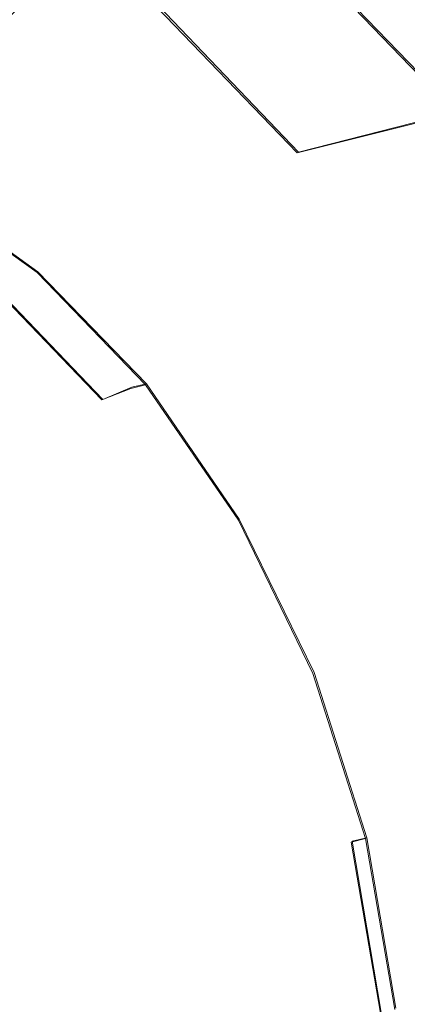
# Model space of a CAD drawing. Extents: x -94 to 93, y -159 to 28.
# Drawn here: x -70 to -67, y -13 to -4 of the extents above; entities that cross this region are included whole.
import ezdxf

# ---------------------------------------------------------------- set-up
doc = ezdxf.new("R2010")
doc.units = 0
doc.header["$LTSCALE"] = 500
doc.header["$MEASUREMENT"] = 0
for name, color, linetype in [('DWXOUTLINES', 7, 'Continuous'), ('NOVOTERM_BRAZ', 7, 'Continuous'), ('NOVOTERM_PLASTIK', 7, 'Continuous')]:
    doc.layers.add(name, color=color, linetype=linetype)

msp = doc.modelspace()

# ---------------------------------------------------------------- linework, layer by layer
at = {"layer": 'DWXOUTLINES', "color": 0, "lineweight": 0}
for p, q in [((-66.22, -5.03, 79.85), (-67.56, -3.64, 78.9)), ((-67.63, -5.39, 81.32), (-68.97, -3.99, 80.37)), ((-66.22, -5.03, 79.85), (-67.63, -5.39, 81.32)), ((-69.96, -6.46, 78.84), (-71.02, -5.7, 78)), ((-68.99, -7.46, 79.52), (-69.96, -6.46, 78.84)), ((-69.38, -7.6, 79.86), (-70.34, -6.6, 79.18)), ((-69.12, -7.49, 79.66), (-68.99, -7.46, 79.52)), ((-68.16, -8.67, 80.03), (-68.99, -7.46, 79.52)), ((-69.38, -7.6, 79.86), (-69.12, -7.49, 79.66)), ((-67.49, -10.04, 80.34), (-68.16, -8.67, 80.03)), ((-67.49, -10.04, 80.34), (-67.02, -11.52, 80.44)), ((-67.15, -11.55, 80.57), (-67.02, -11.52, 80.44)), ((-66.76, -13.04, 80.32), (-67.02, -11.52, 80.44)), ((-66.89, -13.08, 80.46), (-67.15, -11.55, 80.57))]:
    msp.add_line(p, q, dxfattribs=at)
at = {"layer": 'NOVOTERM_BRAZ', "lineweight": 0}
for points, invisible_edges in [([(-79.2142, -8.922, 66.4086), (-69.6056, -2.0947, 77.4568), (-76.1382, -2.6809, 70.9951), (-79.2142, -8.922, 66.4086)], 15), ([(-72.748, -22.7317, 69.0803), (-69.6056, -2.0947, 77.4568), (-79.2142, -8.922, 66.4086), (-72.748, -22.7317, 69.0803)], 15), ([(-69.6056, -2.0947, 77.4568), (-72.748, -22.7317, 69.0803), (-63.0635, -16.6434, 80.0105), (-69.6056, -2.0947, 77.4568)], 15), ([(-69.6056, -2.0947, 77.4568), (-66.7184, -4.2628, 79.6845), (-68.2705, -2.8901, 78.5406), (-69.6056, -2.0947, 77.4568)], 15), ([(-69.6056, -2.0947, 77.4568), (-64.163, -8.2319, 81.1339), (-66.7184, -4.2628, 79.6845), (-69.6056, -2.0947, 77.4568)], 15), ([(-69.6056, -2.0947, 77.4568), (-63.0635, -16.6434, 80.0105), (-64.163, -8.2319, 81.1339), (-69.6056, -2.0947, 77.4568)], 15), ([(-75.1378, -2.3661, 71.9446), (-67.0561, -22.5951, 74.842), (-78.0409, -16.3419, 65.8037), (-75.1378, -2.3661, 71.9446)], 15), ([(-64.153, -8.6193, 80.983), (-75.1378, -2.3661, 71.9446), (-69.0441, -2.5982, 77.7356), (-64.153, -8.6193, 80.983)], 15), ([(-67.0561, -22.5951, 74.842), (-75.1378, -2.3661, 71.9446), (-64.153, -8.6193, 80.983), (-67.0561, -22.5951, 74.842)], 15), ([(-66.2279, -5.0426, 79.8509), (-69.0441, -2.5982, 77.7356), (-67.5682, -3.6508, 78.899), (-66.2279, -5.0426, 79.8509)], 15), ([(-64.153, -8.6193, 80.983), (-69.0441, -2.5982, 77.7356), (-66.2279, -5.0426, 79.8509), (-64.153, -8.6193, 80.983)], 15), ([(-68.2705, -2.8901, 78.5406), (-66.7184, -4.2628, 79.6845), (-67.4731, -3.5235, 79.1469), (-68.2705, -2.8901, 78.5406)], 15), ([(-68.9816, -4.0044, 80.3721), (-70.4575, -2.9519, 79.2087), (-71.0299, -5.7074, 77.9979), (-69.9655, -6.4665, 78.8369)], 11), ([(-67.5964, -5.5009, 51.3264), (-67.5301, -3.7388, 52.1381), (-65.7564, -3.0721, 51.2575), (-65.9128, -4.8343, 50.458)], 15), ([(-66.7184, -4.2628, 79.6845), (-67.0185, -3.6382, 79.5426), (-67.4731, -3.5235, 79.1469), (-66.7184, -4.2628, 79.6845)], 15), ([(-67.5682, -3.6508, 78.899), (-68.9816, -4.0044, 80.3721), (-67.6413, -5.3963, 81.3239), (-66.2279, -5.0426, 79.8509)], 1), ([(-65.6163, -4.1743, 80.4036), (-67.0185, -3.6382, 79.5426), (-65.1378, -5.2502, 80.7689), (-65.6163, -4.1743, 80.4036)], 15), ([(-66.009, -5.0871, 80.1564), (-67.0185, -3.6382, 79.5426), (-66.7184, -4.2628, 79.6845), (-66.009, -5.0871, 80.1564)], 15), ([(-67.0185, -3.6382, 79.5426), (-64.4309, -6.8611, 81.1715), (-65.1378, -5.2502, 80.7689), (-67.0185, -3.6382, 79.5426)], 15), ([(-67.0185, -3.6382, 79.5426), (-66.009, -5.0871, 80.1564), (-64.4309, -6.8611, 81.1715), (-67.0185, -3.6382, 79.5426)], 15), ([(-67.5301, -3.7388, 52.1381), (-67.5964, -5.5009, 51.3264), (-69.794, -5.7291, 52.9873), (-70.0466, -4.0236, 54.0802)], 15), ([(-71.9632, -4.0195, 56.0394), (-70.0466, -4.0236, 54.0802), (-70.835, -4.7423, 54.41), (-71.9632, -4.0195, 56.0394)], 13), ([(-70.0466, -4.0236, 54.0802), (-69.794, -5.7291, 52.9873), (-70.835, -4.7423, 54.41), (-70.0466, -4.0236, 54.0802)], 15), ([(-67.6413, -5.3963, 81.3239), (-68.9816, -4.0044, 80.3721), (-69.9655, -6.4665, 78.8369), (-68.9989, -7.4702, 79.5233)], 11), ([(-66.7184, -4.2628, 79.6845), (-65.3597, -5.9987, 80.5476), (-66.009, -5.0871, 80.1564), (-66.7184, -4.2628, 79.6845)], 15), ([(-66.7184, -4.2628, 79.6845), (-64.163, -8.2319, 81.1339), (-65.3597, -5.9987, 80.5476), (-66.7184, -4.2628, 79.6845)], 15), ([(-70.835, -4.7423, 54.41), (-69.794, -5.7291, 52.9873), (-70.6707, -5.1998, 53.9416), (-70.835, -4.7423, 54.41)], 15), ([(-66.0054, -6.8438, 49.869), (-67.2442, -7.8768, 50.4766), (-67.5964, -5.5009, 51.3264), (-65.9128, -4.8343, 50.458)], 15), ([(-66.2279, -5.0426, 79.8509), (-67.6413, -5.3963, 81.3239), (-66.4881, -7.074, 82.0276), (-65.0747, -6.7203, 80.5545)], 7), ([(-69.794, -5.7291, 52.9873), (-70.3282, -6.3004, 52.9628), (-71.1831, -5.6653, 53.8794), (-70.6707, -5.1998, 53.9416)], 15), ([(-66.4881, -7.074, 82.0276), (-67.6413, -5.3963, 81.3239), (-68.9989, -7.4702, 79.5233), (-68.1673, -8.6801, 80.0308)], 11), ([(-69.794, -5.7291, 52.9873), (-67.5964, -5.5009, 51.3264), (-69.0624, -6.6482, 52.076), (-69.794, -5.7291, 52.9873)], 15), ([(-67.5964, -5.5009, 51.3264), (-67.2442, -7.8768, 50.4766), (-68.7603, -8.0076, 51.5426), (-69.0624, -6.6482, 52.076)], 15), ([(-69.0624, -6.6482, 52.076), (-69.4716, -7.1686, 52.1432), (-70.3282, -6.3004, 52.9628), (-69.794, -5.7291, 52.9873)], 15), ([(-70.7574, -6.7831, 52.7717), (-70.3282, -6.3004, 52.9628), (-69.4716, -7.1686, 52.1432), (-70.1269, -7.7414, 52.1374)], 15), ([(-69.4716, -7.1686, 52.1432), (-69.0624, -6.6482, 52.076), (-68.7603, -8.0076, 51.5426), (-69.4716, -7.1686, 52.1432)], 15), ([(-65.8264, -8.5373, 49.5402), (-67.2442, -7.8768, 50.4766), (-66.0054, -6.8438, 49.869), (-65.2223, -7.6882, 49.5783)], 15), ([(-65.5663, -8.973, 82.456), (-66.4881, -7.074, 82.0276), (-68.1673, -8.6801, 80.0308), (-67.5025, -10.0497, 80.3398)], 11), ([(-69.4807, -8.6617, 51.6957), (-70.1269, -7.7414, 52.1374), (-69.4716, -7.1686, 52.1432), (-68.7603, -8.0076, 51.5426)], 15), ([(-70.5991, -8.4794, 51.8668), (-70.1269, -7.7414, 52.1374), (-69.4807, -8.6617, 51.6957), (-70.5991, -8.4794, 51.8668)], 15), ([(-68.7603, -8.0076, 51.5426), (-67.2442, -7.8768, 50.4766), (-68.409, -9.0618, 51.187), (-68.7603, -8.0076, 51.5426)], 15), ([(-67.0915, -10.1855, 50.3037), (-68.409, -9.0618, 51.187), (-67.2442, -7.8768, 50.4766), (-67.0915, -10.1855, 50.3037)], 15), ([(-67.2442, -7.8768, 50.4766), (-65.8264, -8.5373, 49.5402), (-65.7315, -9.716, 49.4653), (-67.0915, -10.1855, 50.3037)], 15), ([(-68.409, -9.0618, 51.187), (-68.9132, -9.4232, 51.4204), (-69.4807, -8.6617, 51.6957), (-68.7603, -8.0076, 51.5426)], 15), ([(-70.5991, -8.4794, 51.8668), (-69.4807, -8.6617, 51.6957), (-70.341, -9.3896, 51.6484), (-70.5991, -8.4794, 51.8668)], 15), ([(-67.0561, -22.5951, 74.842), (-64.153, -8.6193, 80.983), (-63.3295, -16.9023, 79.7844), (-67.0561, -22.5951, 74.842)], 15), ([(-69.4807, -8.6617, 51.6957), (-69.2725, -10.1651, 51.5183), (-70.1455, -10.3651, 51.5985), (-70.341, -9.3896, 51.6484)], 15), ([(-68.9132, -9.4232, 51.4204), (-69.2725, -10.1651, 51.5183), (-69.4807, -8.6617, 51.6957), (-68.9132, -9.4232, 51.4204)], 15), ([(-64.9114, -11.0204, 82.5928), (-65.5663, -8.973, 82.456), (-67.5025, -10.0497, 80.3398), (-67.0302, -11.5262, 80.4384)], 11), ([(-68.4466, -10.5467, 51.2338), (-68.9132, -9.4232, 51.4204), (-68.409, -9.0618, 51.187), (-68.4466, -10.5467, 51.2338)], 15), ([(-68.409, -9.0618, 51.187), (-67.0915, -10.1855, 50.3037), (-68.4466, -10.5467, 51.2338), (-68.409, -9.0618, 51.187)], 15), ([(-68.4466, -10.5467, 51.2338), (-69.2725, -10.1651, 51.5183), (-68.9132, -9.4232, 51.4204), (-68.4466, -10.5467, 51.2338)], 15), ([(-65.7315, -9.716, 49.4653), (-65.4096, -11.557, 49.4946), (-67.1563, -12.4722, 50.7052), (-67.0915, -10.1855, 50.3037)], 15), ([(-69.7496, -11.1144, 51.6783), (-70.1455, -10.3651, 51.5985), (-69.2725, -10.1651, 51.5183), (-69.7496, -11.1144, 51.6783)], 15), ([(-69.4163, -11.7267, 51.7561), (-69.7496, -11.1144, 51.6783), (-69.2725, -10.1651, 51.5183), (-68.4466, -10.5467, 51.2338)], 15), ([(-67.1563, -12.4722, 50.7052), (-68.359, -11.6708, 51.329), (-68.4466, -10.5467, 51.2338), (-67.0915, -10.1855, 50.3037)], 15), ([(-70.4207, -11.5556, 51.7636), (-71.191, -11.0264, 51.4488), (-70.1455, -10.3651, 51.5985), (-69.7496, -11.1144, 51.6783)], 15), ([(-68.4466, -10.5467, 51.2338), (-68.9872, -12.2578, 51.7668), (-69.4163, -11.7267, 51.7561), (-68.4466, -10.5467, 51.2338)], 15), ([(-68.359, -11.6708, 51.329), (-68.9872, -12.2578, 51.7668), (-68.4466, -10.5467, 51.2338), (-68.359, -11.6708, 51.329)], 15), ([(-64.5485, -13.1376, 82.4327), (-64.9114, -11.0204, 82.5928), (-67.0302, -11.5262, 80.4384), (-66.7685, -13.053, 80.3229)], 11), ([(-69.7496, -11.1144, 51.6783), (-69.4163, -11.7267, 51.7561), (-70.1292, -12.0584, 51.9422), (-70.4207, -11.5556, 51.7636)], 15), ([(-67.1563, -12.4722, 50.7052), (-65.4096, -11.557, 49.4946), (-64.7324, -12.9916, 49.533), (-67.1563, -12.4722, 50.7052)], 15), ([(-68.359, -11.6708, 51.329), (-68.7013, -12.9962, 51.8694), (-68.9872, -12.2578, 51.7668), (-68.359, -11.6708, 51.329)], 15), ([(-68.359, -11.6708, 51.329), (-67.1563, -12.4722, 50.7052), (-68.7013, -12.9962, 51.8694), (-68.359, -11.6708, 51.329)], 15), ([(-69.9657, -12.956, 52.3018), (-70.1292, -12.0584, 51.9422), (-69.4163, -11.7267, 51.7561), (-68.9872, -12.2578, 51.7668)], 15), ([(-70.1292, -12.0584, 51.9422), (-69.9657, -12.956, 52.3018), (-70.8818, -13.1288, 52.4271), (-71.2276, -12.8376, 52.1669)], 15), ([(-68.9872, -12.2578, 51.7668), (-68.7013, -12.9962, 51.8694), (-69.5408, -13.7715, 52.5895), (-69.9657, -12.956, 52.3018)], 15), ([(-67.1563, -12.4722, 50.7052), (-69.3955, -14.5819, 52.9153), (-68.7013, -12.9962, 51.8694), (-67.1563, -12.4722, 50.7052)], 15), ([(-67.1563, -12.4722, 50.7052), (-67.4127, -14.2927, 51.4858), (-69.3955, -14.5819, 52.9153), (-67.1563, -12.4722, 50.7052)], 15), ([(-65.0866, -15.3572, 50.7121), (-67.4127, -14.2927, 51.4858), (-67.1563, -12.4722, 50.7052), (-64.7324, -12.9916, 49.533)], 15), ([(-70.8818, -13.1288, 52.4271), (-69.9657, -12.956, 52.3018), (-69.5408, -13.7715, 52.5895), (-70.447, -14.1197, 53.0833)], 15), ([(-69.5408, -13.7715, 52.5895), (-68.7013, -12.9962, 51.8694), (-69.3955, -14.5819, 52.9153), (-69.5408, -13.7715, 52.5895)], 15)]:
    msp.add_3dface(points, dxfattribs=dict(at, invisible_edges=invisible_edges))
at = {"layer": 'NOVOTERM_PLASTIK', "lineweight": 0}
for points, invisible_edges in [([(-69.9655, -6.4665, 78.8369), (-71.0299, -5.7074, 77.9979), (-71.1592, -5.7398, 78.1326), (-70.0948, -6.4988, 78.9717)], 14), ([(-70.0948, -6.4988, 78.9717), (-71.1592, -5.7398, 78.1326), (-71.401, -5.8576, 78.3451), (-70.3457, -6.6102, 79.177)], 11), ([(-72.9197, -6.2525, 77.5559), (-73.5579, -19.7807, 73.6954), (-68.1001, -14.5602, 80.1855), (-72.9197, -6.2525, 77.5559)], 15), ([(-72.9197, -6.2525, 77.5559), (-69.3796, -9.3252, 80.2148), (-70.9775, -7.3581, 79.1539), (-72.9197, -6.2525, 77.5559)], 15), ([(-72.9197, -6.2525, 77.5559), (-68.1001, -14.5602, 80.1855), (-69.3796, -9.3252, 80.2148), (-72.9197, -6.2525, 77.5559)], 15), ([(-69.1282, -7.5026, 79.6581), (-70.0948, -6.4988, 78.9717), (-70.3457, -6.6102, 79.177), (-69.3873, -7.6055, 79.8576)], 3), ([(-68.9989, -7.4702, 79.5233), (-69.9655, -6.4665, 78.8369), (-70.0948, -6.4988, 78.9717), (-69.1282, -7.5026, 79.6581)], 6), ([(-69.3873, -7.6055, 79.8576), (-70.3457, -6.6102, 79.177), (-70.6015, -6.8126, 79.2837), (-69.6665, -7.7836, 79.9477)], 15), ([(-69.6665, -7.7836, 79.9477), (-70.6015, -6.8126, 79.2837), (-70.8234, -7.0752, 79.2756), (-69.9233, -8.01, 79.9148)], 15), ([(-69.9233, -8.01, 79.9148), (-70.8234, -7.0752, 79.2756), (-70.9775, -7.3581, 79.1539), (-70.1186, -8.25, 79.7639)], 15), ([(-70.9775, -7.3581, 79.1539), (-69.3796, -9.3252, 80.2148), (-70.1186, -8.25, 79.7639), (-70.9775, -7.3581, 79.1539)], 15), ([(-68.1673, -8.6801, 80.0308), (-68.9989, -7.4702, 79.5233), (-69.1282, -7.5026, 79.6581), (-68.2966, -8.7125, 80.1655)], 14), ([(-68.2966, -8.7125, 80.1655), (-69.1282, -7.5026, 79.6581), (-69.3873, -7.6055, 79.8576), (-68.5627, -8.8051, 80.3607)], 15), ([(-68.5627, -8.8051, 80.3607), (-69.3873, -7.6055, 79.8576), (-69.6665, -7.7836, 79.9477), (-68.862, -8.954, 80.4387)], 15), ([(-68.862, -8.954, 80.4387), (-69.6665, -7.7836, 79.9477), (-69.9233, -8.01, 79.9148), (-69.1488, -9.1367, 80.3874)], 15), ([(-69.1488, -9.1367, 80.3874), (-69.9233, -8.01, 79.9148), (-70.1186, -8.25, 79.7639), (-69.3796, -9.3252, 80.2148)], 15), ([(-67.5025, -10.0497, 80.3398), (-68.1673, -8.6801, 80.0308), (-68.2966, -8.7125, 80.1655), (-67.6318, -10.082, 80.4745)], 14), ([(-67.6318, -10.082, 80.4745), (-68.2966, -8.7125, 80.1655), (-68.5627, -8.8051, 80.3607), (-67.9036, -10.163, 80.6671)], 15), ([(-67.9036, -10.163, 80.6671), (-68.5627, -8.8051, 80.3607), (-68.862, -8.954, 80.4387), (-68.2189, -10.2789, 80.7376)], 15), ([(-68.2189, -10.2789, 80.7376), (-68.862, -8.954, 80.4387), (-69.1488, -9.1367, 80.3874), (-68.5298, -10.412, 80.6751)], 15), ([(-68.5298, -10.412, 80.6751), (-69.1488, -9.1367, 80.3874), (-69.3796, -9.3252, 80.2148), (-68.7889, -10.5421, 80.4894)], 15), ([(-69.3796, -9.3252, 80.2148), (-68.3692, -11.8542, 80.577), (-68.7889, -10.5421, 80.4894), (-69.3796, -9.3252, 80.2148)], 15), ([(-69.3796, -9.3252, 80.2148), (-68.1001, -14.5602, 80.1855), (-68.3692, -11.8542, 80.577), (-69.3796, -9.3252, 80.2148)], 15), ([(-67.1595, -11.5586, 80.5732), (-67.6318, -10.082, 80.4745), (-67.9036, -10.163, 80.6671), (-67.4353, -11.627, 80.7649)], 15), ([(-67.0302, -11.5262, 80.4384), (-67.5025, -10.0497, 80.3398), (-67.6318, -10.082, 80.4745), (-67.1595, -11.5586, 80.5732)], 6), ([(-67.4353, -11.627, 80.7649), (-67.9036, -10.163, 80.6671), (-68.2189, -10.2789, 80.7376), (-67.762, -11.7073, 80.833)], 15), ([(-67.762, -11.7073, 80.833), (-68.2189, -10.2789, 80.7376), (-68.5298, -10.412, 80.6751), (-68.09, -11.787, 80.767)], 15), ([(-68.09, -11.787, 80.767), (-68.5298, -10.412, 80.6751), (-68.7889, -10.5421, 80.4894), (-68.3692, -11.8542, 80.577)], 15), ([(-66.7685, -13.053, 80.3229), (-67.0302, -11.5262, 80.4384), (-67.1595, -11.5586, 80.5732), (-66.8978, -13.0854, 80.4577)], 10), ([(-66.8978, -13.0854, 80.4577), (-67.1595, -11.5586, 80.5732), (-67.4353, -11.627, 80.7649), (-67.1758, -13.1409, 80.6504)], 15), ([(-67.1758, -13.1409, 80.6504), (-67.4353, -11.627, 80.7649), (-67.762, -11.7073, 80.833), (-67.5089, -13.1843, 80.7213)], 15), ([(-67.8462, -13.2089, 80.6595), (-68.09, -11.787, 80.767), (-68.3692, -11.8542, 80.577), (-68.1366, -13.211, 80.4744)], 15), ([(-67.5089, -13.1843, 80.7213), (-67.762, -11.7073, 80.833), (-68.09, -11.787, 80.767), (-67.8462, -13.2089, 80.6595)], 15), ([(-68.3692, -11.8542, 80.577), (-68.1001, -14.5602, 80.1855), (-68.1366, -13.211, 80.4744), (-68.3692, -11.8542, 80.577)], 15)]:
    msp.add_3dface(points, dxfattribs=dict(at, invisible_edges=invisible_edges))

doc.saveas('drawing.dxf')
